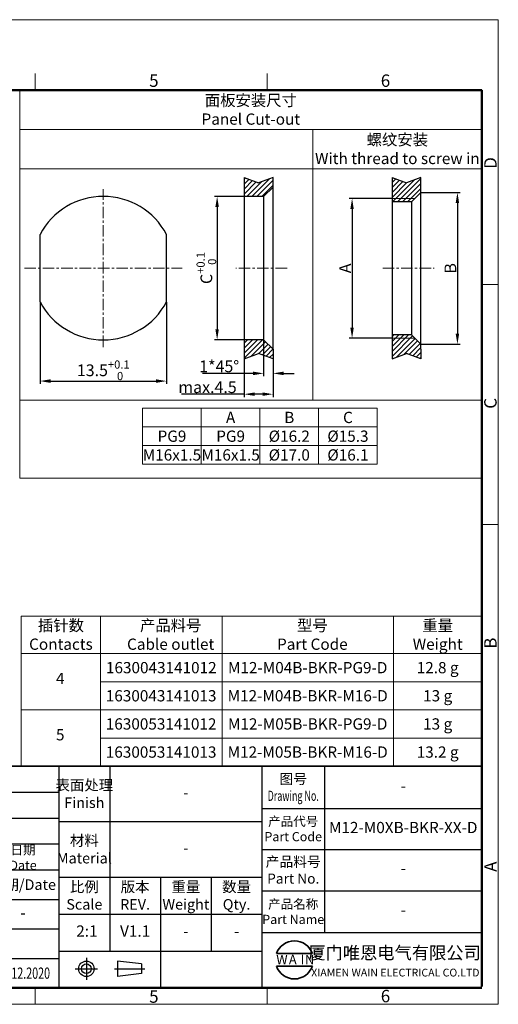
# Model space of a CAD drawing. Units: millimetres. Extents: x 2227 to 2375, y 637 to 742.
# Drawn here: x 2324 to 2375, y 637 to 742 of the extents above; entities that cross this region are included whole.
import ezdxf

# ---------------------------------------------------------------- set-up
doc = ezdxf.new("R2010")
doc.units = ezdxf.units.MM
doc.header["$LTSCALE"] = 65.395
doc.header["$PDMODE"] = 3
doc.header["$PDSIZE"] = 8
doc.linetypes.add('CENTER', pattern=[0.6, 0.375, -0.075, 0.075, -0.075])
doc.layers.get('0').update_dxf_attribs({"linetype": 'CONTINUOUS', "lineweight": 30})
doc.layers.get('Defpoints').update_dxf_attribs({"linetype": 'CONTINUOUS'})
for name, color, linetype, lineweight in [('center', 1, 'CENTER', 0), ('Dim', 3, 'CONTINUOUS', 15), ('图框', 7, 'CONTINUOUS', 20), ('标注', 6, 'CONTINUOUS', 0)]:
    doc.layers.add(name, color=color, linetype=linetype, lineweight=lineweight)
doc.styles.add('Chinese', font='PMingLiU.ttf')
doc.styles.add('Romans字体', font='romans.shx', dxfattribs={"width": 0.75})
doc.styles.get("Standard").update_dxf_attribs({"font": '仿宋_GB2312.ttf', "width": 0.75})
doc.styles.add('工程字', font='gbenor.shx', dxfattribs={"bigfont": 'gbcbig.shx'})
doc.dimstyles.new('01', dxfattribs={"dimscale": 0.25, "dimtxt": 5, "dimasz": 4.5, "dimexe": 1.2, "dimexo": 0.2, "dimgap": 0.5, "dimtad": 1, "dimdsep": 46, "dimtxsty": 'Romans字体', "dimcen": 0, "dimclrd": 1, "dimclre": 6, "dimclrt": 4, "dimazin": 2, "dimtfac": 1, "dimtofl": 0, "dimtmove": 0, "dimatfit": 3, "dimfxl": 1, "dimtolj": 1, "dimtzin": 0, "dimarcsym": 0})

# ---------------------------------------------------------------- blocks, each defined once
blk = doc.blocks.new('A4')
at = {"layer": '图框', "color": 1, "lineweight": 18}
for p, q in [((2007.12, 900.86), (2601.11, 900.86)), ((2601.11, 480.86), (2601.11, 900.86)), ((2007.12, 480.86), (2601.11, 480.86))]:
    blk.add_line(p, q, dxfattribs=at)
at = {"layer": '图框', "color": 6}
for p, q in [((2403.4, 877.86), (2403.4, 870.86)), ((2502.47, 877.86), (2502.47, 870.86)), ((2601.11, 787.94), (2594.15, 787.94)), ((2601.11, 685.58), (2594.15, 685.58)), ((2403.4, 487.86), (2403.4, 480.86)), ((2502.47, 487.86), (2502.47, 480.86))]:
    blk.add_line(p, q, dxfattribs=at)
at = {"layer": '图框', "lineweight": 50}
for p, q in [((2014.12, 870.86), (2594.15, 870.86)), ((2594.15, 488.48), (2594.15, 870.86)), ((2014, 487.86), (2594.15, 487.86))]:
    blk.add_line(p, q, dxfattribs=at)
at = {"layer": '图框', "lineweight": 35}
blk.add_line((2234.15, 582.45), (2594.15, 582.45), dxfattribs=at)
at = {"layer": '图框', "lineweight": -3}
for p, q in [((2413.6, 582.45), (2413.6, 487.82)), ((2435.24, 582.45), (2435.24, 535.14)), ((2500.23, 582.45), (2500.23, 487.82)), ((2526.92, 582.45), (2526.92, 511.48)), ((2234.15, 571.39), (2413.6, 571.39)), ((2500.23, 564.34), (2594.15, 564.34)), ((2234.15, 560.33), (2413.6, 560.33)), ((2413.6, 558.79), (2500.23, 558.79)), ((2234.15, 549.27), (2413.6, 549.27)), ((2500.23, 546.97), (2594.15, 546.97)), ((2234.15, 538.21), (2413.6, 538.21)), ((2413.6, 535.14), (2500.23, 535.14)), ((2435.26, 535.14), (2435.26, 503.59)), ((2456.92, 535.14), (2456.92, 487.86)), ((2478.58, 535.14), (2478.58, 503.59)), ((2500.23, 529.22), (2594.15, 529.22)), ((2234.15, 525.62), (2413.6, 525.62)), ((2413.6, 519.36), (2500.23, 519.36)), ((2234.15, 513.03), (2413.6, 513.03)), ((2500.23, 511.48), (2594.15, 511.48)), ((2234.15, 500.45), (2413.6, 500.45)), ((2413.6, 503.59), (2500.23, 503.59))]:
    blk.add_line(p, q, dxfattribs=at)
at = {"layer": '图框', "lineweight": 25}
for p, q in [((2425.3, 500.75), (2425.3, 491.28)), ((2420.57, 496.01), (2430.03, 496.01)), ((2437.24, 496.01), (2450.18, 496.01)), ((2448.76, 498.08), (2438.6, 499.32)), ((2438.6, 499.32), (2438.6, 492.71)), ((2448.76, 498.08), (2448.76, 493.95)), ((2448.76, 493.95), (2438.6, 492.71))]:
    blk.add_line(p, q, dxfattribs=at)
at = {"layer": '图框', "color": 4, "lineweight": 35}
for p, q in [((2506.41, 502.47), (2521.78, 502.47)), ((2506.41, 497.19), (2521.78, 497.19))]:
    blk.add_line(p, q, dxfattribs=at)
at = {"layer": '图框', "lineweight": 25}
for radius in [3.3, 2.07]:
    blk.add_circle((2425.3, 496.01), radius, dxfattribs=at)
at = {"layer": '图框', "color": 4, "lineweight": 35}
for start, end in [(18.9524, 161.0476), (198.9524, 341.0476)]:
    blk.add_arc((2514.09, 499.83), 8.13, start, end, dxfattribs=at)
at = {"layer": '图框', "color": 6, "char_height": 5.3, "width": 5.1158, "attachment_point": 1, "style": 'Romans字体'}
for s, insert in [('5', (2452.09, 877.51)), ('6', (2550.95, 877.51)), ('5', (2452.09, 486.83)), ('6', (2550.95, 487.03))]:
    blk.add_mtext(s, dxfattribs=dict(at, insert=insert))
at = {"layer": '图框', "color": 6, "char_height": 5.3, "width": 5.1158, "attachment_point": 1, "rotation": 90, "style": 'Romans字体'}
for s, insert in [('D', (2595.1, 837.26)), ('C', (2595.1, 734.9)), ('B', (2595.1, 632.54))]:
    blk.add_mtext(s, dxfattribs=dict(at, insert=insert))
at = {"layer": '图框', "attachment_point": 5}
for s, insert, char_height, width in [('表面处理\\P{\\Fromans|c134;Finish}', (2424.42, 570.62), 4.5057, 21.64), ('图号{\\Ftxt|c134;\\P\\Fromans|c134;\\W0.65;Drawing No.}', (2513.58, 573.4), 4.3098, 26.6895), ('产品代号\\P{\\Fromans|c134;Part Code}', (2513.58, 555.65), 3.918, 26.6895), ('材料\\P{\\Fromans|c134;Material}', (2424.42, 546.97), 4.5057, 21.64), ('日期\\P{\\Fromans|c134;Date}', (2398.25, 543.45), 3.918, 30.7047), ('产品料号\\P{\\Fromans|c134;Part No.}', (2513.58, 538.09), 4.3098, 26.6895), ('日期{\\Fromans|c134;/Date}', (2398.25, 531.91), 4.5057, 30.7047), ('比例\\P{\\Fromans|c134;Scale}', (2424.43, 527.25), 4.5057, 21.6587), ('版本\\P{\\Fromans|c134;REV.}', (2446.08, 527.25), 4.5057, 21.6774), ('重量\\P{\\Fromans|c134;Weight}', (2467.75, 527.25), 4.5057, 21.6587), ('数量\\P{\\Fromans|c134;Qty.}', (2489.4, 527.25), 4.5057, 21.6587), ('产品名称\\P{\\Fromans|c134;Part Name}', (2513.58, 520.35), 3.918, 26.6895)]:
    blk.add_mtext(s, dxfattribs=dict(at, insert=insert, char_height=char_height, width=width))
at = {"layer": '图框', "color": 6, "linetype": 'ByBlock', "lineweight": 18, "insert": (2595.1, 537.37), "char_height": 5.3, "width": 5.1158, "attachment_point": 1, "rotation": 90, "style": 'Romans字体'}
blk.add_mtext('A', dxfattribs=at)
at = {"layer": '图框', "color": 1, "lineweight": 20, "insert": (2556.82, 502.83), "char_height": 5.3981, "width": 164.6166, "attachment_point": 5}
blk.add_mtext('{\\fSimHei|b0|i0|c134|p2;厦门唯恩电气有限公司}', dxfattribs=at)
at = {"layer": '图框', "color": 1, "lineweight": 20, "char_height": 4.0119, "width": 10.0945, "attachment_point": 1, "style": 'Chinese'}
for s, insert in [('{\\fArial|b0|i0|c0|p34;W}', (2506.36, 501.9)), ('{\\fArial|b0|i0|c0|p34;A}', (2511.72, 501.98)), ('{\\fArial|b0|i0|c0|p34;I}', (2516.72, 501.98)), ('{\\fArial|b0|i0|c0|p34;N}', (2518.58, 501.96))]:
    blk.add_mtext(s, dxfattribs=dict(at, insert=insert))
at = {"layer": '图框', "color": 3, "lineweight": 20, "insert": (2557.16, 494.39), "char_height": 3.305, "width": 136.1712, "attachment_point": 5, "style": '工程字'}
blk.add_mtext('{\\fArial Narrow|b0|i0|c0|p34;XIAMEN WAIN ELECTRICAL CO.LTD}', dxfattribs=at)
blk = doc.blocks.new('*D6')
at = {"layer": 'Defpoints', "color": 0, "lineweight": 5, "transparency": 16777216}
for p in [(2326.26, 712.24), (2339.76, 712.24), (2339.76, 703.79)]:
    blk.add_point(p, dxfattribs=at)
at = {"layer": 'Dim', "color": 6, "lineweight": -2, "transparency": 16777216}
for p, q in [((2326.26, 712.19), (2326.26, 703.49)), ((2339.76, 712.19), (2339.76, 703.49))]:
    blk.add_line(p, q, dxfattribs=at)
at = {"layer": 'Dim', "color": 1, "lineweight": -2, "transparency": 16777216}
blk.add_line((2327.38, 703.79), (2338.63, 703.79), dxfattribs=at)
at = {"layer": 'Dim', "color": 1, "lineweight": 5, "transparency": 16777216}
for points in [[(2327.38, 703.98), (2327.38, 703.6), (2326.26, 703.79)], [(2338.63, 703.98), (2338.63, 703.6), (2339.76, 703.79)]]:
    blk.add_solid(points, dxfattribs=at)
at = {"layer": 'Dim', "color": 4, "transparency": 16777216, "insert": (2333.01, 704.94), "char_height": 1.25, "attachment_point": 5, "style": 'Romans字体'}
blk.add_mtext('\\A1;13.5{\\H0.7x;\\S+0.1^  0;}', dxfattribs=at)
blk = doc.blocks.new('*D48')
at = {"layer": 'Defpoints', "color": 0, "lineweight": 5, "transparency": 16777216}
for p in [(2348.04, 723.49), (2345.16, 708.19), (2348.04, 708.19)]:
    blk.add_point(p, dxfattribs=at)
at = {"layer": 'Dim', "color": 6, "lineweight": -2, "transparency": 16777216}
for p, q in [((2347.99, 723.49), (2344.86, 723.49)), ((2347.99, 708.19), (2344.86, 708.19))]:
    blk.add_line(p, q, dxfattribs=at)
at = {"layer": 'Dim', "color": 1, "lineweight": -2, "transparency": 16777216}
blk.add_line((2345.16, 722.36), (2345.16, 709.31), dxfattribs=at)
at = {"layer": 'Dim', "color": 1, "lineweight": 5, "transparency": 16777216}
for points in [[(2344.97, 722.36), (2345.34, 722.36), (2345.16, 723.49)], [(2344.97, 709.31), (2345.34, 709.31), (2345.16, 708.19)]]:
    blk.add_solid(points, dxfattribs=at)
at = {"layer": 'Dim', "color": 4, "transparency": 16777216, "insert": (2344.01, 715.84), "char_height": 1.25, "attachment_point": 5, "rotation": 90, "style": 'Romans字体'}
blk.add_mtext('\\A1;C{\\H0.7x;\\S+0.1^  0;}', dxfattribs=at)
blk = doc.blocks.new('*D46')
at = {"layer": 'Defpoints', "color": 0, "lineweight": 5, "transparency": 16777216}
for p in [(2350.12, 708.19), (2351.12, 706.16), (2351.12, 704.61)]:
    blk.add_point(p, dxfattribs=at)
at = {"layer": 'Dim', "color": 6, "lineweight": -2, "transparency": 16777216}
for p, q in [((2350.12, 708.14), (2350.12, 704.31)), ((2351.12, 706.11), (2351.12, 704.31))]:
    blk.add_line(p, q, dxfattribs=at)
at = {"layer": 'Dim', "color": 1, "lineweight": -2, "transparency": 16777216}
for p, q in [((2349, 704.61), (2343.58, 704.61)), ((2352.25, 704.61), (2353.37, 704.61))]:
    blk.add_line(p, q, dxfattribs=at)
at = {"layer": 'Dim', "color": 1, "lineweight": 5, "transparency": 16777216}
for points in [[(2349, 704.8), (2349, 704.42), (2350.12, 704.61)], [(2352.25, 704.8), (2352.25, 704.42), (2351.12, 704.61)]]:
    blk.add_solid(points, dxfattribs=at)
at = {"layer": 'Dim', "color": 4, "transparency": 16777216, "insert": (2345.38, 705.36), "char_height": 1.25, "attachment_point": 5, "style": 'Romans字体'}
blk.add_mtext('\\A1;1*45%%D', dxfattribs=at)
blk = doc.blocks.new('*D47')
at = {"layer": 'Defpoints', "color": 0, "lineweight": 5, "transparency": 16777216}
for p in [(2348.04, 706.16), (2351.12, 706.16), (2351.12, 702.39)]:
    blk.add_point(p, dxfattribs=at)
at = {"layer": 'Dim', "color": 6, "lineweight": -2, "transparency": 16777216}
for p, q in [((2348.04, 706.11), (2348.04, 702.09)), ((2351.12, 706.11), (2351.12, 702.09))]:
    blk.add_line(p, q, dxfattribs=at)
at = {"layer": 'Dim', "color": 1, "lineweight": -2, "transparency": 16777216}
for p, q in [((2348.04, 702.39), (2341.35, 702.39)), ((2350, 702.39), (2349.16, 702.39))]:
    blk.add_line(p, q, dxfattribs=at)
at = {"layer": 'Dim', "color": 1, "lineweight": 5, "transparency": 16777216}
for points in [[(2349.16, 702.58), (2349.16, 702.21), (2348.04, 702.39)], [(2350, 702.58), (2350, 702.21), (2351.12, 702.39)]]:
    blk.add_solid(points, dxfattribs=at)
at = {"layer": 'Dim', "color": 4, "transparency": 16777216, "insert": (2344.13, 703.14), "char_height": 1.25, "attachment_point": 5, "style": 'Romans字体'}
blk.add_mtext('\\A1;max.4.5', dxfattribs=at)
blk = doc.blocks.new('*D49')
at = {"layer": 'Defpoints', "color": 0, "lineweight": 5, "transparency": 16777216}
for p in [(2363.82, 723.26), (2359.56, 708.36), (2363.82, 708.36)]:
    blk.add_point(p, dxfattribs=at)
at = {"layer": 'Dim', "color": 6, "lineweight": -2, "transparency": 16777216}
for p, q in [((2363.77, 723.26), (2359.26, 723.26)), ((2363.77, 708.36), (2359.26, 708.36))]:
    blk.add_line(p, q, dxfattribs=at)
at = {"layer": 'Dim', "color": 1, "lineweight": -2, "transparency": 16777216}
blk.add_line((2359.56, 722.13), (2359.56, 709.49), dxfattribs=at)
at = {"layer": 'Dim', "color": 1, "lineweight": 5, "transparency": 16777216}
for points in [[(2359.37, 722.13), (2359.74, 722.13), (2359.56, 723.26)], [(2359.37, 709.49), (2359.74, 709.49), (2359.56, 708.36)]]:
    blk.add_solid(points, dxfattribs=at)
at = {"layer": 'Dim', "color": 4, "transparency": 16777216, "insert": (2358.81, 715.81), "char_height": 1.25, "attachment_point": 5, "rotation": 90, "style": 'Romans字体'}
blk.add_mtext('\\A1;A', dxfattribs=at)
blk = doc.blocks.new('*D50')
at = {"layer": 'Defpoints', "color": 0, "lineweight": 5, "transparency": 16777216}
for p in [(2366.9, 723.91), (2366.9, 707.71), (2370.8, 707.71)]:
    blk.add_point(p, dxfattribs=at)
at = {"layer": 'Dim', "color": 6, "lineweight": -2, "transparency": 16777216}
for p, q in [((2366.95, 723.91), (2371.1, 723.91)), ((2366.95, 707.71), (2371.1, 707.71))]:
    blk.add_line(p, q, dxfattribs=at)
at = {"layer": 'Dim', "color": 1, "lineweight": -2, "transparency": 16777216}
blk.add_line((2370.8, 722.78), (2370.8, 708.84), dxfattribs=at)
at = {"layer": 'Dim', "color": 1, "lineweight": 5, "transparency": 16777216}
for points in [[(2370.61, 722.78), (2370.98, 722.78), (2370.8, 723.91)], [(2370.61, 708.84), (2370.98, 708.84), (2370.8, 707.71)]]:
    blk.add_solid(points, dxfattribs=at)
at = {"layer": 'Dim', "color": 4, "transparency": 16777216, "insert": (2370.05, 715.81), "char_height": 1.25, "attachment_point": 5, "rotation": 90, "style": 'Romans字体'}
blk.add_mtext('\\A1;B', dxfattribs=at)

msp = doc.modelspace()

# ---------------------------------------------------------------- hatches: boundary and pattern name
at = {"layer": 'Dim'}
h = msp.add_hatch(dxfattribs=at)
h.set_pattern_fill('ANSI31', color=256, scale=3, style=0)
h.set_pattern_definition([(45, (-4943.18156, 4174.34422), (-0.265165043, 0.265165043), [])])
h.paths.add_polyline_path([(2348.036, 725.507), (2349.578, 724.937), (2351.121, 725.507), (2351.121, 724.486), (2350.121, 723.486), (2348.036, 723.486)])
h.paths.add_polyline_path([(2348.036, 708.186), (2350.121, 708.186), (2351.121, 707.186), (2351.121, 706.165), (2349.578, 706.735), (2348.036, 706.165)])
h = msp.add_hatch(dxfattribs=at)
h.set_pattern_fill('ANSI31', color=256, scale=3, style=0)
h.set_pattern_definition([(45, (-4932.8804, 4174.34422), (-0.265165043, 0.265165043), [])])
h.paths.add_polyline_path([(2366.254, 723.256), (2365.904, 722.906), (2363.818, 722.906), (2363.818, 723.256)])
h.paths.add_polyline_path([(2363.818, 723.256), (2363.818, 725.507), (2365.361, 724.937), (2366.904, 725.507), (2366.904, 724.486), (2366.904, 723.906), (2366.254, 723.256)])
h.paths.add_polyline_path([(2363.818, 706.165), (2363.818, 708.361), (2366.254, 708.361), (2366.904, 707.711), (2366.904, 707.186), (2366.904, 706.165), (2365.361, 706.735)])
h.paths.add_polyline_path([(2363.818, 708.361), (2363.818, 708.711), (2365.904, 708.711), (2366.254, 708.361)])

# ---------------------------------------------------------------- linework, layer by layer
for p, q in [((2348.036, 725.507), (2349.578, 724.937)), ((2348.036, 725.507), (2348.036, 706.165)), ((2351.121, 725.507), (2349.578, 724.937)), ((2351.121, 724.486), (2351.121, 725.507)), ((2363.818, 725.507), (2365.361, 724.937)), ((2363.818, 725.507), (2363.818, 706.165)), ((2366.904, 725.507), (2365.361, 724.937)), ((2366.904, 724.486), (2366.904, 725.507)), ((2350.121, 723.486), (2348.036, 723.486)), ((2350.121, 723.486), (2351.121, 724.486)), ((2350.121, 723.486), (2350.121, 708.186)), ((2351.121, 707.186), (2351.121, 724.486)), ((2365.904, 722.906), (2366.904, 723.906)), ((2366.904, 707.186), (2366.904, 724.486)), ((2365.904, 722.906), (2363.818, 722.906)), ((2365.904, 722.906), (2365.904, 708.711)), ((2350.121, 708.186), (2348.036, 708.186)), ((2350.121, 708.186), (2351.121, 707.186)), ((2365.904, 708.711), (2363.818, 708.711)), ((2365.904, 708.711), (2366.904, 707.711)), ((2348.036, 706.165), (2349.578, 706.735)), ((2351.121, 706.165), (2349.578, 706.735)), ((2351.121, 707.186), (2351.121, 706.165)), ((2363.818, 706.165), (2365.361, 706.735)), ((2366.904, 706.165), (2365.361, 706.735)), ((2366.904, 707.186), (2366.904, 706.165))]:
    msp.add_line(p, q)
at = {"ltscale": 7.7724}
for p, q in [((2326.259, 712.236), (2326.259, 719.436)), ((2339.759, 712.236), (2339.759, 719.436))]:
    msp.add_line(p, q, dxfattribs=at)
for start, end in [(28.07249, 151.92751), (208.07249, 331.92751)]:
    msp.add_arc((2333.009, 715.836), 7.65, start, end)
at = {"layer": 'center', "ltscale": 0.05}
for p, q in [((2333.009, 707.421), (2333.009, 724.251)), ((2324.594, 715.836), (2341.424, 715.836)), ((2352.614, 715.836), (2347.138, 715.836)), ((2362.832, 715.836), (2368.307, 715.836))]:
    msp.add_line(p, q, dxfattribs=at)
at = {"layer": 'Dim'}
for p, q in [((2366.254, 723.256), (2363.818, 723.256)), ((2366.254, 708.361), (2363.818, 708.361))]:
    msp.add_line(p, q, dxfattribs=at)
at = {"layer": '图框', "linetype": 'Continuous'}
for p, q in [((2324.259, 678.732), (2373.422, 678.732)), ((2324.259, 678.732), (2324.259, 662.725)), ((2332.72, 678.732), (2332.72, 662.725)), ((2345.68, 678.732), (2345.68, 662.725)), ((2363.961, 678.732), (2363.961, 662.725)), ((2373.422, 678.732), (2373.422, 662.725)), ((2324.259, 674.731), (2373.422, 674.731)), ((2332.72, 671.73), (2373.422, 671.73)), ((2324.259, 668.728), (2373.422, 668.728)), ((2332.72, 665.727), (2373.422, 665.727)), ((2324.259, 662.725), (2373.422, 662.725))]:
    msp.add_line(p, q, dxfattribs=at)
at = {"layer": '标注', "color": 4, "ltscale": 10}
for p, q in [((2324.088, 734.828), (2324.088, 693.453)), ((2324.088, 734.828), (2373.422, 734.828)), ((2373.422, 734.828), (2373.422, 693.453)), ((2373.422, 730.628), (2324.088, 730.628)), ((2355.356, 730.628), (2355.356, 701.753)), ((2373.422, 726.428), (2324.088, 726.428)), ((2324.088, 701.753), (2373.422, 701.753)), ((2337.207, 700.913), (2337.207, 694.913)), ((2337.207, 700.913), (2362.246, 700.913)), ((2343.467, 700.913), (2343.467, 694.913)), ((2349.727, 700.913), (2349.727, 694.913)), ((2355.986, 700.913), (2355.986, 694.913)), ((2362.246, 700.913), (2362.246, 694.913)), ((2337.207, 698.913), (2362.246, 698.913)), ((2337.207, 696.913), (2362.246, 696.913)), ((2337.207, 694.913), (2362.246, 694.913)), ((2324.088, 693.453), (2373.422, 693.453))]:
    msp.add_line(p, q, dxfattribs=at)

# ---------------------------------------------------------------- block references
at = {"layer": 'Dim', "xscale": 0.25, "yscale": 0.25, "zscale": 0.25}
msp.add_blockref('A4', (1724.884, 517.112), dxfattribs=at)

# ---------------------------------------------------------------- texts
at = {"layer": 'Dim', "color": 4, "char_height": 1.2, "attachment_point": 5, "style": 'Romans字体'}
for s, insert, width in [('{\\fFangSong_GB2312|b0|i0|c134|p49;面板安装尺寸}\\PPanel Cut-out', (2348.755, 732.728), 49.3331), ('{\\fFangSong_GB2312|b0|i0|c134|p49;螺纹安装}\\PWith thread to screw in', (2364.389, 728.528), 18.0659)]:
    msp.add_mtext(s, dxfattribs=dict(at, insert=insert, width=width))
at = {"layer": '图框', "linetype": 'Continuous', "char_height": 1.2, "attachment_point": 5, "style": 'Romans字体'}
for s, insert, width in [('{\\C4;A}', (2346.597, 699.913), 6.25989), ('{\\C4;B}', (2352.857, 699.913), 6.25989), ('{\\C4;C}', (2359.116, 699.913), 6.25989), ('{\\C4;PG9}', (2340.337, 697.913), 6.25989), ('{\\C4;PG9}', (2346.597, 697.913), 6.25989), ('{\\W1;\\C4;%%C16.2}', (2352.857, 697.913), 6.25989), ('{\\W1;\\C4;%%C15.3}', (2359.116, 697.913), 6.25989), ('{\\C4;M16x1.5}', (2340.337, 695.913), 6.25989), ('{\\C4;M16x1.5}', (2346.597, 695.913), 6.25989), ('{\\W1;\\C4;%%C17.0}', (2352.857, 695.913), 6.25989), ('{\\W1;\\C4;%%C16.1}', (2359.116, 695.913), 6.25989), ('{\\C4;1630043141012}', (2339.2, 673.23), 12.96022), ('{\\C4;M12-M04B-BKR-PG9-D}', (2354.821, 673.23), 18.28161), ('{\\C4;12.8 g}', (2368.691, 673.23), 9.46022), ('{\\C4;4}', (2328.417, 672.075), 8.46022), ('{\\C4;1630043141013}', (2339.182, 670.229), 12.92551), ('{\\C4;M12-M04B-BKR-M16-D}', (2354.821, 670.229), 18.28161), ('{\\C4;13 g}', (2368.691, 670.229), 9.46022), ('{\\C4;1630053141012}', (2339.182, 667.227), 12.92551), ('{\\C4;M12-M05B-BKR-PG9-D}', (2354.821, 667.227), 18.28161), ('{\\C4;13 g}', (2368.691, 667.227), 9.46022), ('{\\C4;5}', (2328.417, 666.073), 8.46022), ('{\\C4;1630053141013}', (2339.182, 664.226), 12.92551), ('{\\C4;M12-M05B-BKR-M16-D}', (2354.821, 664.226), 18.28161), ('{\\C4;13.2 g}', (2368.691, 664.226), 9.46022)]:
    msp.add_mtext(s, dxfattribs=dict(at, insert=insert, width=width))
at = {"layer": '图框', "linetype": 'Continuous', "char_height": 1.2, "attachment_point": 5}
for s, insert, width in [('{\\C4;插针数\\P\\Fromans|c134;Contacts}', (2328.489, 676.732), 8.46022), ('{\\C4;产品料号\\Fromans|c134;\\PCable outlet}', (2340.2, 676.732), 10.96022), ('{\\C4;型号\\Fromans|c134;\\PPart Code}', (2355.321, 676.732), 17.28161), ('{\\C4;重量\\P\\Fromans|c134;Weight}', (2368.691, 676.732), 9.46022)]:
    msp.add_mtext(s, dxfattribs=dict(at, insert=insert, width=width))
at = {"layer": '图框', "color": 3, "char_height": 1.2, "width": 7.75088, "attachment_point": 5, "style": 'Romans字体'}
for s, insert in [('-', (2365.018, 660.461)), ('-', (2341.819, 659.768)), ('M12-M0XB-BKR-XX-D', (2365.018, 656.025)), ('-', (2341.819, 653.853)), ('-', (2365.018, 651.682)), ('-', (2324.446, 646.944)), ('-', (2365.018, 647.246)), ('2:1', (2331.259, 644.982)), ('V1.1', (2336.406, 644.982)), ('-', (2341.821, 644.982)), ('-', (2347.236, 644.982)), ('{\\W0.7;18.12.2020}', (2324.469, 640.651))]:
    msp.add_mtext(s, dxfattribs=dict(at, insert=insert))

# ---------------------------------------------------------------- dimensions: what is measured, and where the dimension line sits
at = {"layer": 'Dim'}
for base, p1, p2, angle, text, picture, middle in [((2345.157, 708.186), (2348.036, 723.486), (2348.036, 708.186), 90, 'C{\\H0.7x;\\S+0.1^  0;}', '*D48', (2345.157, 715.836)), ((2370.796, 707.711), (2366.904, 723.906), (2366.904, 707.711), 90, 'B', '*D50', (2370.796, 715.809)), ((2351.121, 704.608), (2350.121, 708.186), (2351.121, 706.165), 180, '<>*45%%D', '*D46', (2345.376, 704.608)), ((2351.121, 702.394), (2348.036, 706.165), (2351.121, 706.165), 180, 'max.4.5', '*D47', (2344.129, 702.394))]:
    dim = msp.add_linear_dim(base=base, p1=p1, p2=p2, angle=angle, text=text, dimstyle='01', dxfattribs=at)
    dim.commit()
    dim.dimension.update_dxf_attribs({"geometry": picture, "text_midpoint": middle, "dimtype": 160})
dim = msp.add_linear_dim(base=(2359.557, 708.361), p1=(2363.818, 723.256), p2=(2363.818, 708.361), angle=90, text='A', dimstyle='01', dxfattribs=at)
dim.commit()
dim.dimension.update_dxf_attribs({"geometry": '*D49', "text_midpoint": (2358.807, 715.809)})
dim = msp.add_linear_dim(base=(2339.759, 703.792), p1=(2326.259, 712.236), p2=(2339.759, 712.236), text='<>{\\H0.7x;\\S+0.1^  0;}', dimstyle='01', dxfattribs=at)
dim.commit()
dim.dimension.update_dxf_attribs({"geometry": '*D6', "text_midpoint": (2333.009, 704.938)})

doc.saveas('drawing.dxf')
